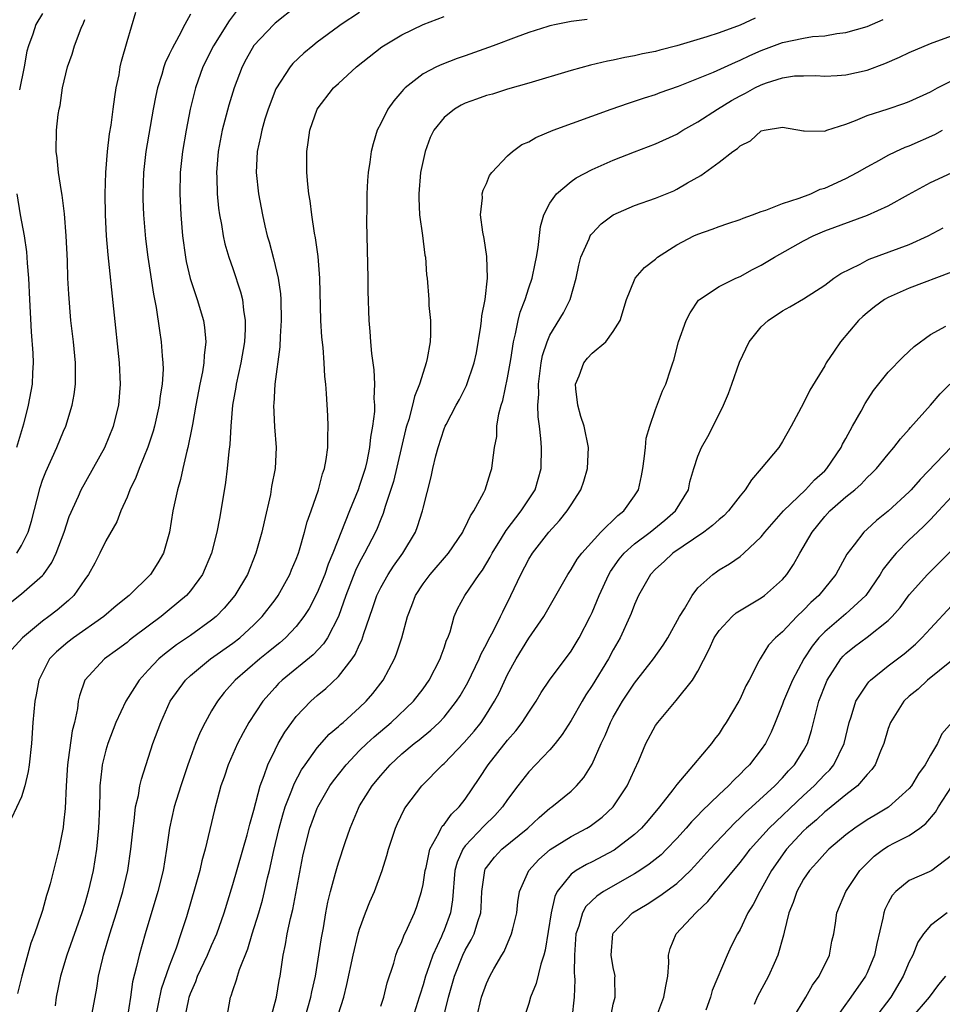
# Model space of a CAD drawing. Units: inches. Extents: x 2514000 to 2517000, y 1530000 to 1533000.
# Drawn here: x 2515359 to 2515446, y 1530512 to 1530605 of the extents above; entities that cross this region are included whole.
import ezdxf

# ---------------------------------------------------------------- set-up
doc = ezdxf.new("R2010")
doc.units = ezdxf.units.IN
doc.header["$MEASUREMENT"] = 0
doc.layers.add('LD25141530_2ft', color=9, linetype='Continuous')

msp = doc.modelspace()

# ---------------------------------------------------------------- linework, layer by layer
at = {"layer": 'LD25141530_2ft'}
for points, elevation in [([(2515379.52, 1530606.48), (2515378.645, 1530605.355), (2515377.178, 1530603), (2515376.182, 1530601), (2515375.471, 1530599), (2515374.976, 1530597), (2515374.587, 1530595), (2515374.251, 1530593), (2515374.039, 1530591), (2515374.001, 1530589), (2515374.083, 1530587), (2515374.245, 1530585), (2515374.527, 1530583), (2515374.602, 1530582.602), (2515374.982, 1530580.982), (2515375.468, 1530579.468), (2515375.639, 1530579), (2515376.238, 1530577), (2515376.343, 1530576.343), (2515376.465, 1530575), (2515376.294, 1530573.707), (2515376.275, 1530573), (2515376.139, 1530572.139), (2515375.9, 1530571), (2515375.512, 1530569), (2515375.179, 1530567.179), (2515375.136, 1530566.864), (2515374.759, 1530565), (2515374.66, 1530564.66), (2515374.271, 1530563), (2515374.044, 1530561.956), (2515373.764, 1530561), (2515373.346, 1530559), (2515373.012, 1530557), (2515372.44, 1530555), (2515371.909, 1530554.091), (2515371.227, 1530553), (2515369.2, 1530551), (2515367.983, 1530550.017), (2515366.815, 1530549), (2515363.926, 1530547), (2515363.405, 1530546.595), (2515362.32, 1530545.68), (2515361.679, 1530545), (2515361, 1530543.698), (2515360.662, 1530543), (2515360.404, 1530541.596), (2515360.279, 1530541), (2515360.1, 1530539), (2515359.966, 1530537), (2515359.746, 1530535), (2515359.66, 1530534.34), (2515359.321, 1530533), (2515359, 1530531.965), (2515358.067, 1530529.933)], 7756), ([(2515385, 1530606.705), (2515383, 1530605.113), (2515382.878, 1530605), (2515381, 1530603.007), (2515380.274, 1530601.726), (2515379.882, 1530601), (2515379.119, 1530599), (2515378.63, 1530597.37), (2515378.012, 1530595), (2515377.619, 1530593), (2515377.449, 1530591), (2515377.481, 1530590.519), (2515377.52, 1530589), (2515377.645, 1530587.645), (2515377.744, 1530587), (2515377.928, 1530586.072), (2515378.087, 1530585), (2515378.251, 1530584.251), (2515378.617, 1530583), (2515379, 1530581.915), (2515379.732, 1530579.732), (2515379.907, 1530579), (2515380.003, 1530577.996), (2515380.181, 1530577), (2515380.177, 1530576.177), (2515380.102, 1530575), (2515379.758, 1530573), (2515379.317, 1530571), (2515379.284, 1530570.717), (2515378.985, 1530569), (2515378.82, 1530567), (2515378.719, 1530565.281), (2515378.62, 1530564.62), (2515378.463, 1530563), (2515378.309, 1530561.691), (2515377.88, 1530559), (2515377.731, 1530558.269), (2515377.502, 1530557), (2515376.987, 1530555), (2515376.136, 1530553), (2515375, 1530551.435), (2515374.633, 1530551), (2515373, 1530549.631), (2515372.213, 1530549), (2515371, 1530548.114), (2515369.526, 1530547), (2515369.23, 1530546.77), (2515369, 1530546.566), (2515368.105, 1530545.895), (2515366.871, 1530545), (2515365.012, 1530543), (2515364.495, 1530541.505), (2515364.391, 1530541), (2515364.307, 1530540.307), (2515364.028, 1530539), (2515363.807, 1530538.193), (2515363.445, 1530535.446), (2515363.36, 1530535), (2515363.227, 1530533), (2515363.138, 1530530.862), (2515363, 1530529.453), (2515362.955, 1530529.045), (2515362.544, 1530527), (2515361.719, 1530523.719), (2515361.517, 1530523), (2515361.384, 1530522.616), (2515361, 1530521.197), (2515360.912, 1530520.912), (2515360.236, 1530519), (2515359.895, 1530518.105), (2515359.049, 1530515), (2515358.652, 1530513.349)], 7758), ([(2515357, 1530549.535), (2515359, 1530551.159), (2515361, 1530552.898), (2515361.091, 1530553), (2515361.891, 1530554.109), (2515362.308, 1530555), (2515363.037, 1530557), (2515363.533, 1530558.468), (2515364.403, 1530560.403), (2515364.657, 1530561), (2515366.914, 1530565), (2515367.73, 1530567), (2515368.219, 1530569), (2515368.386, 1530571), (2515368.281, 1530573), (2515367.212, 1530583.212), (2515367.065, 1530585), (2515366.958, 1530587), (2515366.93, 1530589), (2515366.984, 1530591), (2515367.139, 1530593), (2515367.342, 1530594.658), (2515367.493, 1530595.493), (2515367.693, 1530597), (2515367.83, 1530598.17), (2515367.98, 1530599), (2515368.241, 1530600.241), (2515368.359, 1530601), (2515368.475, 1530601.525), (2515369, 1530603.406), (2515369.818, 1530606.181)], 7752), ([(2515375, 1530605.989), (2515374.458, 1530605), (2515373.888, 1530603.888), (2515373.254, 1530602.747), (2515373, 1530602.16), (2515372.61, 1530601.39), (2515372.481, 1530601), (2515372.287, 1530600.287), (2515371.878, 1530599), (2515371.717, 1530598.283), (2515371.479, 1530597), (2515370.781, 1530593), (2515370.55, 1530591), (2515370.489, 1530589), (2515370.497, 1530588.497), (2515370.552, 1530587), (2515370.747, 1530584.747), (2515370.973, 1530583), (2515371.487, 1530579.488), (2515371.754, 1530578.246), (2515372.058, 1530576.058), (2515372.23, 1530575), (2515372.32, 1530573.679), (2515372.398, 1530573), (2515372.412, 1530572.412), (2515372.323, 1530571), (2515372.123, 1530569.877), (2515372.031, 1530569), (2515371.588, 1530567), (2515371.469, 1530566.531), (2515370.971, 1530565.029), (2515370.139, 1530563), (2515369.84, 1530562.16), (2515369.269, 1530561), (2515369, 1530560.309), (2515368.426, 1530559), (2515368.032, 1530557.968), (2515367, 1530556.176), (2515366.43, 1530555), (2515365.942, 1530554.058), (2515365.353, 1530553), (2515365, 1530552.519), (2515363.96, 1530551), (2515363.472, 1530550.528), (2515362.386, 1530549.614), (2515361.599, 1530549), (2515361, 1530548.566), (2515359.096, 1530547), (2515358.108, 1530545.892)], 7754), ([(2515358.564, 1530555), (2515359, 1530555.739), (2515359.631, 1530557), (2515359.958, 1530558.042), (2515360.77, 1530561.23), (2515361, 1530561.894), (2515361.307, 1530562.693), (2515362.371, 1530565), (2515363, 1530566.557), (2515363.197, 1530567), (2515363.822, 1530569), (2515363.998, 1530570.003), (2515364.139, 1530571), (2515364.13, 1530573), (2515363.925, 1530575), (2515363.697, 1530577), (2515363.487, 1530579.487), (2515363.41, 1530581), (2515363.352, 1530582.648), (2515363.244, 1530585), (2515363.086, 1530587.086), (2515362.861, 1530588.861), (2515362.796, 1530589.205), (2515362.518, 1530591), (2515362.386, 1530592.386), (2515362.29, 1530593), (2515362.318, 1530595), (2515362.489, 1530596.489), (2515362.581, 1530597), (2515362.668, 1530597.332), (2515362.908, 1530599), (2515363.379, 1530601), (2515363.802, 1530602.197), (2515364.021, 1530603), (2515364.654, 1530604.654), (2515364.867, 1530605.133), (2515365, 1530605.475)], 7750), ([(2515361, 1530606.032), (2515360.378, 1530605), (2515360.101, 1530604.101), (2515359.682, 1530603), (2515359.529, 1530602.471), (2515359.277, 1530601), (2515358.83, 1530598.83)], 7748), ([(2515391, 1530606.153), (2515389.248, 1530605), (2515389, 1530604.822), (2515387, 1530603.322), (2515386.583, 1530603), (2515385.713, 1530602.287), (2515384.694, 1530601.306), (2515384.439, 1530601), (2515383.088, 1530598.912), (2515382.337, 1530597), (2515382.046, 1530596.046), (2515381.739, 1530595), (2515381.636, 1530594.364), (2515381.324, 1530593), (2515381.212, 1530591), (2515381.428, 1530589), (2515381.808, 1530587), (2515382.038, 1530585.962), (2515382.271, 1530585), (2515382.441, 1530584.442), (2515382.862, 1530582.862), (2515383.309, 1530581), (2515383.52, 1530579.52), (2515383.55, 1530579), (2515383.578, 1530577), (2515383.48, 1530575.48), (2515383.467, 1530574.533), (2515382.979, 1530571), (2515382.872, 1530569.128), (2515382.854, 1530569), (2515382.957, 1530566.957), (2515383.11, 1530565), (2515383.008, 1530563.008), (2515382.681, 1530561.319), (2515382.56, 1530560.56), (2515381.982, 1530557.982), (2515381.749, 1530557), (2515381.192, 1530555), (2515380.381, 1530553), (2515379.207, 1530551), (2515378.198, 1530549.802), (2515377.425, 1530549), (2515377, 1530548.655), (2515375, 1530547.219), (2515373.676, 1530546.324), (2515372.534, 1530545.466), (2515372.011, 1530545), (2515371, 1530543.926), (2515370.157, 1530543), (2515369.692, 1530542.308), (2515368.896, 1530541), (2515367.954, 1530539), (2515367.184, 1530537), (2515367, 1530536.383), (2515366.653, 1530535), (2515366.624, 1530534.624), (2515366.44, 1530533), (2515366.439, 1530532.439), (2515366.389, 1530531), (2515366.299, 1530529), (2515366.101, 1530527), (2515365.782, 1530525), (2515365.329, 1530523), (2515365, 1530521.869), (2515364.728, 1530521), (2515363.296, 1530517), (2515362.715, 1530515), (2515362.298, 1530513), (2515362.191, 1530512.19)], 7760), ([(2515365.612, 1530511), (2515366.136, 1530513.864), (2515366.304, 1530515), (2515366.694, 1530516.695), (2515366.774, 1530517), (2515367.374, 1530519), (2515368.006, 1530521), (2515368.598, 1530523), (2515369.062, 1530525), (2515369.36, 1530527), (2515369.568, 1530529), (2515369.678, 1530529.678), (2515369.815, 1530531), (2515370.07, 1530532.07), (2515370.213, 1530533), (2515370.356, 1530533.644), (2515371.451, 1530537), (2515372.185, 1530539), (2515373.092, 1530541), (2515374.517, 1530543), (2515375, 1530543.444), (2515376.898, 1530545), (2515379, 1530546.489), (2515379.658, 1530547), (2515381, 1530548.223), (2515381.789, 1530549), (2515383, 1530550.586), (2515383.298, 1530551), (2515384.41, 1530553), (2515384.573, 1530553.427), (2515385, 1530554.444), (2515385.205, 1530555), (2515385.312, 1530555.312), (2515385.801, 1530557), (2515386.045, 1530557.955), (2515386.423, 1530559), (2515387.111, 1530561), (2515387.505, 1530562.495), (2515387.692, 1530563), (2515387.848, 1530563.848), (2515388.002, 1530565), (2515387.991, 1530566.009), (2515388.028, 1530567), (2515387.992, 1530567.992), (2515387.881, 1530570.119), (2515387.809, 1530571), (2515387.723, 1530571.722), (2515387.655, 1530573), (2515387.542, 1530574.458), (2515387.434, 1530575.434), (2515387.33, 1530577), (2515387.249, 1530581), (2515387.073, 1530583.073), (2515386.816, 1530584.816), (2515386.722, 1530585.278), (2515386.478, 1530587), (2515386.326, 1530588.325), (2515386.209, 1530589), (2515386.101, 1530589.899), (2515386.014, 1530591), (2515386.014, 1530593), (2515386.146, 1530593.854), (2515386.29, 1530595), (2515386.987, 1530597), (2515388.538, 1530599), (2515389, 1530599.437), (2515390.706, 1530601), (2515393.108, 1530602.892), (2515393.266, 1530603), (2515395, 1530604.021), (2515397, 1530604.991), (2515399, 1530605.759)], 7762), ([(2515412.521, 1530605.479), (2515411, 1530605.281), (2515409.59, 1530605), (2515409, 1530604.868), (2515408.81, 1530604.81), (2515407, 1530604.231), (2515405.806, 1530603.806), (2515403.626, 1530603), (2515403.179, 1530602.821), (2515401, 1530602.04), (2515400.217, 1530601.783), (2515398.77, 1530601.23), (2515398.27, 1530601), (2515397, 1530600.34), (2515395.307, 1530599), (2515395.146, 1530598.854), (2515395, 1530598.66), (2515394.227, 1530597.773), (2515393.67, 1530597), (2515393, 1530595.633), (2515392.668, 1530595), (2515392.274, 1530593.726), (2515392.102, 1530593), (2515391.971, 1530591.971), (2515391.809, 1530591), (2515391.739, 1530590.261), (2515391.675, 1530589), (2515391.675, 1530587.675), (2515391.648, 1530586.352), (2515391.77, 1530581), (2515391.782, 1530579.782), (2515391.873, 1530577), (2515391.967, 1530575.968), (2515392.03, 1530575), (2515392.128, 1530573.872), (2515392.34, 1530572.34), (2515392.412, 1530571), (2515392.356, 1530569.644), (2515392.4, 1530569), (2515392.394, 1530568.394), (2515392.224, 1530567), (2515392.028, 1530565.972), (2515391.946, 1530565), (2515391.681, 1530563.681), (2515391.516, 1530563), (2515391, 1530561.414), (2515390.849, 1530561), (2515390.031, 1530559), (2515388.468, 1530555), (2515388.029, 1530553.971), (2515387.701, 1530553), (2515387, 1530551.256), (2515386.225, 1530549.775), (2515385.726, 1530549), (2515385, 1530548.078), (2515383.986, 1530547), (2515383.466, 1530546.534), (2515383, 1530546.169), (2515382.365, 1530545.635), (2515381.549, 1530545), (2515379.22, 1530543), (2515378.185, 1530541.815), (2515377.543, 1530541), (2515377, 1530540.088), (2515376.38, 1530539), (2515375.916, 1530538.084), (2515375.487, 1530537), (2515375, 1530535.69), (2515374.752, 1530535), (2515374.076, 1530533), (2515373.461, 1530531), (2515373.01, 1530529), (2515372.739, 1530527), (2515372.419, 1530525), (2515371.921, 1530523), (2515370.709, 1530519), (2515370.134, 1530517), (2515369.901, 1530515.901), (2515369.522, 1530514.478), (2515369.323, 1530513), (2515368.997, 1530511)], 7764), ([(2515428.411, 1530605.589), (2515427, 1530604.954), (2515425, 1530604.207), (2515423.834, 1530603.835), (2515421, 1530602.998), (2515419.415, 1530602.585), (2515419, 1530602.463), (2515417.774, 1530602.225), (2515417, 1530602.042), (2515416.106, 1530601.894), (2515415, 1530601.634), (2515414.456, 1530601.544), (2515412.858, 1530601.142), (2515411, 1530600.642), (2515407, 1530599.46), (2515405, 1530598.892), (2515403.573, 1530598.427), (2515403, 1530598.28), (2515402.074, 1530597.926), (2515401, 1530597.558), (2515400.62, 1530597.381), (2515399.981, 1530597), (2515399, 1530596.222), (2515398.017, 1530595), (2515397.69, 1530594.31), (2515397.194, 1530593), (2515397, 1530592.146), (2515396.775, 1530591), (2515396.594, 1530589), (2515396.592, 1530588.592), (2515396.676, 1530587), (2515396.951, 1530585.049), (2515397.182, 1530583.182), (2515397.219, 1530583), (2515397.335, 1530581.335), (2515397.377, 1530581), (2515397.536, 1530579), (2515397.561, 1530578.44), (2515397.696, 1530577), (2515397.717, 1530575.717), (2515397.661, 1530575), (2515397.405, 1530573.405), (2515397.309, 1530573), (2515397, 1530572.1), (2515396.674, 1530571), (2515396.178, 1530569.822), (2515396.008, 1530569), (2515395.65, 1530567.65), (2515395.436, 1530567), (2515395.344, 1530566.656), (2515394.212, 1530561.788), (2515393.43, 1530559.43), (2515393.24, 1530558.76), (2515393, 1530558.213), (2515392.663, 1530557.337), (2515392.512, 1530557), (2515391.467, 1530555), (2515391.291, 1530554.709), (2515391, 1530554.163), (2515390.621, 1530553.38), (2515389.698, 1530551), (2515388.99, 1530549.01), (2515387.95, 1530547), (2515387.577, 1530546.423), (2515386.601, 1530545.399), (2515383.685, 1530543), (2515383.334, 1530542.666), (2515383, 1530542.309), (2515381.83, 1530541), (2515380.527, 1530539), (2515379.975, 1530538.025), (2515379.442, 1530537), (2515378.561, 1530535), (2515378.176, 1530533.824), (2515377.884, 1530533), (2515377.265, 1530530.735), (2515376.4, 1530527), (2515376.087, 1530525.913), (2515375.897, 1530525), (2515375.456, 1530523.456), (2515374.612, 1530520.612), (2515374.104, 1530519), (2515373.647, 1530517.647), (2515373, 1530515.944), (2515372.242, 1530513.758), (2515371.648, 1530511)], 7766), ([(2515374.476, 1530511), (2515374.833, 1530512.832), (2515374.873, 1530513), (2515375, 1530513.365), (2515375.496, 1530514.504), (2515375.661, 1530515), (2515376.602, 1530517), (2515377, 1530517.911), (2515377.352, 1530518.648), (2515377.492, 1530519), (2515378.183, 1530521), (2515379, 1530523.666), (2515380.357, 1530528.357), (2515380.53, 1530529), (2515380.615, 1530529.385), (2515381, 1530530.709), (2515381.589, 1530533), (2515381.97, 1530533.97), (2515382.312, 1530535), (2515383, 1530536.416), (2515383.306, 1530537), (2515383.927, 1530538.073), (2515384.575, 1530539), (2515385, 1530539.552), (2515386.373, 1530541), (2515387, 1530541.556), (2515387.807, 1530542.193), (2515389, 1530543.326), (2515390.3, 1530545), (2515390.589, 1530545.411), (2515391, 1530546.363), (2515391.217, 1530546.783), (2515391.414, 1530547.414), (2515392.234, 1530549.766), (2515392.636, 1530551), (2515393, 1530551.772), (2515393.694, 1530553), (2515394.218, 1530553.782), (2515395.096, 1530555), (2515396.276, 1530557), (2515396.474, 1530557.526), (2515396.942, 1530559), (2515397, 1530559.264), (2515397.785, 1530562.215), (2515397.94, 1530563), (2515398.213, 1530564.214), (2515398.428, 1530565), (2515399, 1530566.775), (2515399.089, 1530567), (2515399.181, 1530567.181), (2515400.144, 1530569), (2515400.451, 1530569.549), (2515401.126, 1530570.874), (2515401.846, 1530573), (2515402.045, 1530573.955), (2515402.466, 1530576.466), (2515402.534, 1530577), (2515402.561, 1530577.439), (2515402.886, 1530579), (2515403.105, 1530581), (2515403.047, 1530583.048), (2515402.778, 1530584.779), (2515402.653, 1530585.347), (2515402.442, 1530587), (2515402.615, 1530588.615), (2515402.598, 1530589), (2515402.678, 1530589.322), (2515403, 1530589.979), (2515403.285, 1530590.715), (2515403.496, 1530591), (2515405, 1530592.578), (2515405.467, 1530593), (2515406.362, 1530593.638), (2515407, 1530593.918), (2515407.671, 1530594.329), (2515409.309, 1530595), (2515414.79, 1530597), (2515416.433, 1530597.568), (2515417, 1530597.739), (2515417.937, 1530598.063), (2515419, 1530598.385), (2515419.44, 1530598.56), (2515421.169, 1530599.17), (2515424.488, 1530600.488), (2515426.554, 1530601.446), (2515427, 1530601.618), (2515427.926, 1530602.074), (2515429, 1530602.554), (2515431, 1530603.306), (2515433, 1530603.72), (2515433.859, 1530603.859), (2515435, 1530603.944), (2515436.152, 1530604.152), (2515437, 1530604.239), (2515439, 1530604.813), (2515440.514, 1530605.486)], 7768), ([(2515378.219, 1530509.781), (2515378.79, 1530513), (2515378.854, 1530513.146), (2515379, 1530513.63), (2515379.354, 1530514.646), (2515379.436, 1530515), (2515379.623, 1530515.623), (2515380.42, 1530517.58), (2515380.833, 1530519), (2515381.452, 1530521), (2515381.802, 1530522.198), (2515382.005, 1530523), (2515382.293, 1530524.293), (2515382.472, 1530525), (2515382.872, 1530526.872), (2515383.378, 1530529), (2515383.729, 1530530.271), (2515383.965, 1530531), (2515384.603, 1530532.603), (2515384.81, 1530533.19), (2515385.502, 1530534.498), (2515385.844, 1530535), (2515387, 1530536.587), (2515388.122, 1530537.878), (2515389, 1530538.611), (2515389.193, 1530538.807), (2515389.43, 1530539), (2515391, 1530540.41), (2515391.625, 1530541), (2515392.256, 1530541.744), (2515393.216, 1530543), (2515394.29, 1530545), (2515394.502, 1530545.497), (2515394.986, 1530547), (2515395.516, 1530549), (2515395.941, 1530550.058), (2515396.276, 1530551), (2515397, 1530552.099), (2515397.675, 1530553), (2515399.394, 1530555), (2515400.757, 1530557), (2515400.828, 1530557.172), (2515401, 1530557.475), (2515401.476, 1530558.524), (2515401.814, 1530559), (2515402.755, 1530560.755), (2515402.864, 1530561), (2515403.375, 1530562.625), (2515403.519, 1530563), (2515403.559, 1530563.559), (2515403.765, 1530565), (2515403.969, 1530566.031), (2515403.995, 1530567), (2515404.167, 1530568.168), (2515404.395, 1530569), (2515404.551, 1530569.449), (2515405, 1530571.579), (2515405.31, 1530573.31), (2515405.551, 1530575), (2515405.757, 1530575.757), (2515405.998, 1530577), (2515406.198, 1530577.802), (2515406.657, 1530579), (2515407, 1530580.087), (2515407.323, 1530581), (2515407.603, 1530582.397), (2515407.744, 1530583), (2515407.905, 1530583.905), (2515408.105, 1530585.895), (2515408.441, 1530587), (2515409, 1530588.093), (2515409.615, 1530589), (2515411, 1530590.162), (2515411.485, 1530590.515), (2515413, 1530591.287), (2515415, 1530592.181), (2515417, 1530592.965), (2515419, 1530593.709), (2515421, 1530594.643), (2515421.565, 1530595), (2515423, 1530595.802), (2515424.858, 1530597), (2515426.195, 1530597.805), (2515427, 1530598.253), (2515427.502, 1530598.498), (2515428.381, 1530599), (2515429, 1530599.308), (2515429.49, 1530599.49), (2515431, 1530599.96), (2515432.134, 1530600.133), (2515433, 1530600.162), (2515434.172, 1530600.172), (2515435, 1530600.128), (2515436.19, 1530600.19), (2515437, 1530600.253), (2515439, 1530600.696), (2515440.692, 1530601.308), (2515442.088, 1530601.912), (2515443, 1530602.369), (2515445, 1530603.212), (2515447, 1530603.931)], 7770), ([(2515382.438, 1530510.438), (2515383.14, 1530513), (2515383.405, 1530514.595), (2515383.49, 1530515), (2515383.783, 1530517), (2515384.001, 1530517.999), (2515384.16, 1530519), (2515384.462, 1530520.462), (2515384.686, 1530521.314), (2515385.637, 1530526.363), (2515385.773, 1530527), (2515386.296, 1530529), (2515387, 1530530.9), (2515387.044, 1530531), (2515388.199, 1530533), (2515388.525, 1530533.475), (2515389.725, 1530535), (2515391, 1530536.331), (2515391.674, 1530537), (2515392.364, 1530537.637), (2515393.995, 1530539), (2515396.098, 1530541), (2515397, 1530542.188), (2515397.567, 1530543), (2515398.626, 1530545), (2515398.715, 1530545.285), (2515399, 1530546.037), (2515399.236, 1530546.764), (2515399.351, 1530547), (2515399.556, 1530547.556), (2515399.944, 1530549), (2515400.268, 1530549.732), (2515400.943, 1530551), (2515402.314, 1530553), (2515402.615, 1530553.385), (2515403.363, 1530554.638), (2515403.547, 1530555), (2515404.435, 1530556.435), (2515404.855, 1530557.145), (2515406.277, 1530559), (2515407.593, 1530561), (2515408.182, 1530563), (2515408.211, 1530565), (2515408.151, 1530565.849), (2515408.017, 1530567), (2515407.892, 1530567.892), (2515407.873, 1530569), (2515407.949, 1530570.052), (2515407.913, 1530571), (2515408.174, 1530573), (2515408.312, 1530573.688), (2515408.735, 1530575), (2515409, 1530575.627), (2515410.274, 1530577.726), (2515410.907, 1530579), (2515411.474, 1530581), (2515411.749, 1530582.251), (2515411.944, 1530583), (2515412.722, 1530584.722), (2515412.822, 1530585), (2515412.882, 1530585.118), (2515413, 1530585.249), (2515413.864, 1530586.136), (2515415, 1530586.993), (2515417, 1530587.895), (2515419, 1530588.582), (2515420.717, 1530589.283), (2515421, 1530589.414), (2515422.022, 1530590.022), (2515423.281, 1530590.719), (2515425, 1530591.974), (2515426.318, 1530593), (2515426.736, 1530593.264), (2515427, 1530593.529), (2515427.988, 1530594.012), (2515429, 1530594.934), (2515429.273, 1530595), (2515431, 1530595.29), (2515433, 1530594.939), (2515433.05, 1530594.95), (2515435, 1530594.918), (2515435.206, 1530595), (2515437, 1530595.59), (2515437.922, 1530595.922), (2515439, 1530596.381), (2515441, 1530597.028), (2515442.477, 1530597.523), (2515443, 1530597.722), (2515445, 1530598.642), (2515445.679, 1530599), (2515447, 1530599.661)], 7772), ([(2515385.807, 1530511), (2515386.402, 1530513), (2515386.492, 1530513.508), (2515386.826, 1530515), (2515387.387, 1530518.613), (2515387.573, 1530519.573), (2515387.816, 1530521), (2515388.005, 1530521.995), (2515388.253, 1530523), (2515388.726, 1530524.726), (2515388.831, 1530525.169), (2515389, 1530525.723), (2515389.64, 1530527.64), (2515390.104, 1530529), (2515390.893, 1530530.893), (2515391, 1530531.1), (2515392.184, 1530533), (2515393, 1530533.986), (2515393.893, 1530535), (2515395, 1530536.013), (2515396.173, 1530537), (2515396.64, 1530537.36), (2515397.743, 1530538.258), (2515398.53, 1530539), (2515399, 1530539.507), (2515400.181, 1530541), (2515400.499, 1530541.501), (2515401.229, 1530542.771), (2515402.307, 1530545), (2515402.503, 1530545.497), (2515403, 1530546.398), (2515403.198, 1530546.802), (2515403.665, 1530547.665), (2515404.325, 1530549), (2515404.536, 1530549.464), (2515405.314, 1530551), (2515406.239, 1530553), (2515407, 1530554.43), (2515407.352, 1530555), (2515408.895, 1530557), (2515409.905, 1530558.095), (2515410.644, 1530559), (2515411, 1530559.59), (2515411.935, 1530561), (2515412.2, 1530561.8), (2515412.564, 1530563), (2515412.668, 1530565), (2515412.254, 1530567), (2515411.943, 1530567.943), (2515411.632, 1530569), (2515411.466, 1530570.534), (2515411.432, 1530571), (2515411.775, 1530571.775), (2515412.224, 1530573), (2515412.562, 1530573.438), (2515413, 1530573.906), (2515414.285, 1530575), (2515415, 1530575.954), (2515415.64, 1530577), (2515416.264, 1530579), (2515417, 1530580.865), (2515417.069, 1530581), (2515417.965, 1530582.035), (2515419, 1530582.823), (2515419.084, 1530582.916), (2515419.19, 1530583), (2515421, 1530584.156), (2515422.621, 1530585), (2515423, 1530585.182), (2515424.356, 1530585.644), (2515425, 1530585.91), (2515425.83, 1530586.17), (2515427, 1530586.569), (2515427.298, 1530586.702), (2515428.167, 1530587), (2515429, 1530587.311), (2515429.444, 1530587.444), (2515431, 1530588.058), (2515432.574, 1530588.574), (2515433.671, 1530589), (2515434.584, 1530589.416), (2515435, 1530589.539), (2515437, 1530590.448), (2515438.067, 1530591), (2515439, 1530591.546), (2515440.177, 1530592.177), (2515441, 1530592.641), (2515441.723, 1530593), (2515442.599, 1530593.401), (2515443, 1530593.539), (2515445.404, 1530594.596), (2515446.139, 1530595)], 7774), ([(2515388.409, 1530509.591), (2515389.494, 1530513), (2515389.796, 1530514.204), (2515390.393, 1530517), (2515390.871, 1530519), (2515391, 1530519.446), (2515391.572, 1530521), (2515391.977, 1530522.023), (2515392.398, 1530523), (2515393.135, 1530525), (2515393.58, 1530526.42), (2515393.731, 1530527), (2515394.387, 1530529), (2515394.574, 1530529.427), (2515395.227, 1530530.773), (2515395.382, 1530531), (2515396.894, 1530533), (2515398.853, 1530535), (2515399, 1530535.126), (2515400.904, 1530537.096), (2515401.836, 1530538.163), (2515402.497, 1530539), (2515403, 1530539.763), (2515403.776, 1530541), (2515404.193, 1530541.807), (2515405, 1530543.544), (2515405.8, 1530545), (2515407, 1530546.952), (2515408.424, 1530549), (2515410.684, 1530553), (2515411, 1530553.453), (2515411.578, 1530554.422), (2515412.008, 1530555), (2515413.832, 1530557), (2515415.427, 1530558.573), (2515415.981, 1530559), (2515417, 1530560.419), (2515417.369, 1530561), (2515417.681, 1530562.319), (2515417.791, 1530563), (2515417.921, 1530563.921), (2515418.042, 1530565), (2515418.111, 1530565.888), (2515418.452, 1530567), (2515419, 1530568.595), (2515419.655, 1530570.345), (2515419.962, 1530571), (2515420.441, 1530572.441), (2515420.644, 1530573), (2515420.734, 1530573.266), (2515421.173, 1530575), (2515421.887, 1530577), (2515422.259, 1530577.74), (2515423.066, 1530578.934), (2515423.146, 1530579), (2515425, 1530580.232), (2515426.594, 1530581), (2515427, 1530581.155), (2515428.172, 1530581.828), (2515429, 1530582.227), (2515430.256, 1530583), (2515433, 1530584.543), (2515433.905, 1530585), (2515435, 1530585.476), (2515439.04, 1530586.96), (2515441, 1530587.845), (2515442.931, 1530588.93), (2515445, 1530590.063), (2515447, 1530590.962)], 7776), ([(2515358.568, 1530589), (2515358.887, 1530587), (2515359.26, 1530585), (2515359.487, 1530583.488), (2515359.533, 1530583), (2515359.564, 1530582.436), (2515359.676, 1530581), (2515359.768, 1530579), (2515359.938, 1530575.938), (2515360.094, 1530573.906), (2515360.112, 1530573), (2515360.044, 1530572.044), (2515360.009, 1530571), (2515359.661, 1530569), (2515359.199, 1530567.199), (2515358.534, 1530565)], 7748), ([(2515393, 1530512.154), (2515393.286, 1530513), (2515393.618, 1530514.382), (2515394.227, 1530516.227), (2515394.442, 1530517), (2515394.587, 1530517.413), (2515395, 1530518.291), (2515395.188, 1530518.812), (2515395.545, 1530519.545), (2515396.188, 1530521), (2515396.41, 1530521.59), (2515396.857, 1530523), (2515397, 1530523.681), (2515397.2, 1530525), (2515397.282, 1530525.282), (2515397.655, 1530527), (2515398.508, 1530528.508), (2515398.727, 1530529), (2515398.825, 1530529.175), (2515399, 1530529.355), (2515399.68, 1530530.32), (2515400.412, 1530531), (2515401, 1530531.744), (2515402.32, 1530533.68), (2515403.17, 1530535), (2515405, 1530537.322), (2515405.792, 1530538.208), (2515406.394, 1530539), (2515407, 1530539.966), (2515407.709, 1530541), (2515408.187, 1530541.813), (2515408.96, 1530543), (2515411, 1530545.729), (2515411.78, 1530547), (2515412.811, 1530549), (2515413, 1530549.401), (2515413.655, 1530551), (2515414.574, 1530553), (2515414.73, 1530553.27), (2515415.564, 1530554.436), (2515416.025, 1530555), (2515417, 1530555.895), (2515418.477, 1530557), (2515419.871, 1530558.129), (2515420.89, 1530559), (2515422.104, 1530561), (2515422.24, 1530561.761), (2515422.613, 1530563), (2515423, 1530564.193), (2515423.329, 1530565), (2515423.953, 1530566.047), (2515424.457, 1530567), (2515425.435, 1530569), (2515425.893, 1530570.107), (2515426.228, 1530571), (2515426.944, 1530573.056), (2515427.863, 1530575), (2515429, 1530576.398), (2515429.648, 1530577), (2515431, 1530577.937), (2515431.708, 1530578.291), (2515433, 1530579.058), (2515435, 1530580.361), (2515435.85, 1530581), (2515436.535, 1530581.466), (2515438.35, 1530582.35), (2515439, 1530582.706), (2515439.201, 1530582.799), (2515443, 1530584.196), (2515444.772, 1530585), (2515446.217, 1530585.783)], 7778), ([(2515447, 1530581.578), (2515443, 1530580.06), (2515441, 1530579.198), (2515440.644, 1530579), (2515439.699, 1530578.302), (2515439, 1530577.742), (2515438.612, 1530577.388), (2515438.211, 1530577), (2515436.495, 1530575), (2515435.879, 1530574.121), (2515435.151, 1530573), (2515435, 1530572.72), (2515433.576, 1530570.425), (2515433, 1530569.202), (2515431.828, 1530567), (2515431, 1530565.58), (2515430.644, 1530565), (2515429, 1530563), (2515428.06, 1530561.939), (2515427.482, 1530561), (2515427, 1530560.437), (2515425.893, 1530559), (2515425.462, 1530558.537), (2515425, 1530558.179), (2515424.384, 1530557.616), (2515423.576, 1530557), (2515420.641, 1530555), (2515419.798, 1530554.202), (2515419, 1530553.487), (2515418.533, 1530553), (2515417.389, 1530551), (2515417, 1530550.135), (2515416.699, 1530549.301), (2515416.57, 1530549), (2515415.662, 1530547), (2515415, 1530545.867), (2515414.535, 1530545), (2515413, 1530542.5), (2515412.403, 1530541.597), (2515412.045, 1530541), (2515411, 1530539.169), (2515410.161, 1530537.839), (2515409.495, 1530537), (2515409, 1530536.407), (2515407, 1530534.339), (2515405.959, 1530533), (2515405, 1530531.711), (2515404.53, 1530531), (2515403.802, 1530530.198), (2515402.791, 1530529.209), (2515401, 1530527.329), (2515400.757, 1530527), (2515400.219, 1530525.781), (2515400.02, 1530525), (2515399.786, 1530522.214), (2515399.593, 1530521), (2515399, 1530519.359), (2515398.853, 1530519), (2515398.745, 1530518.745), (2515397.915, 1530517), (2515397.354, 1530515.353), (2515397.219, 1530515), (2515397, 1530514.187), (2515396.714, 1530513.286), (2515396.644, 1530513), (2515396.005, 1530511)], 7780), ([(2515398.419, 1530509), (2515399.398, 1530513), (2515399.975, 1530515), (2515400.776, 1530517), (2515401, 1530517.463), (2515401.564, 1530518.436), (2515401.825, 1530519), (2515402.17, 1530520.17), (2515402.46, 1530521), (2515402.502, 1530521.497), (2515402.576, 1530523), (2515402.845, 1530525), (2515402.892, 1530525.108), (2515403, 1530525.274), (2515403.75, 1530526.25), (2515404.444, 1530527), (2515406.909, 1530529), (2515407.981, 1530530.018), (2515409, 1530530.872), (2515409.187, 1530531), (2515411, 1530532.504), (2515411.53, 1530533), (2515412.217, 1530533.783), (2515413, 1530535.061), (2515413.861, 1530537), (2515414.233, 1530537.767), (2515414.75, 1530539), (2515415, 1530539.479), (2515415.869, 1530541), (2515417, 1530542.694), (2515418.805, 1530545), (2515419.708, 1530546.292), (2515420.145, 1530547), (2515421.272, 1530549), (2515421.735, 1530549.735), (2515422.452, 1530551), (2515423, 1530551.72), (2515424.402, 1530553), (2515424.762, 1530553.239), (2515425, 1530553.423), (2515426.006, 1530553.994), (2515427, 1530554.704), (2515427.355, 1530555), (2515429, 1530556.546), (2515429.346, 1530557), (2515431.094, 1530559), (2515433.188, 1530561), (2515434.048, 1530561.952), (2515435, 1530562.788), (2515435.207, 1530563), (2515436.552, 1530565), (2515436.684, 1530565.315), (2515437, 1530565.861), (2515437.618, 1530567), (2515438.446, 1530568.446), (2515438.828, 1530569.173), (2515439.622, 1530570.378), (2515441, 1530572.135), (2515442.413, 1530573.587), (2515443.457, 1530574.543), (2515445, 1530575.685), (2515446.46, 1530576.46)], 7782), ([(2515402.073, 1530511), (2515402.537, 1530513), (2515403, 1530514.319), (2515403.314, 1530515), (2515403.695, 1530515.695), (2515404.448, 1530517), (2515404.663, 1530517.337), (2515405.385, 1530519), (2515405.484, 1530519.484), (2515405.865, 1530521), (2515405.965, 1530522.035), (2515406.126, 1530523), (2515406.998, 1530525), (2515407.958, 1530526.042), (2515409.03, 1530526.97), (2515411, 1530528.216), (2515412.494, 1530529), (2515412.805, 1530529.195), (2515413.951, 1530530.049), (2515414.988, 1530531), (2515416.327, 1530533), (2515417, 1530534.527), (2515417.405, 1530535.405), (2515418.076, 1530537), (2515419, 1530538.698), (2515419.21, 1530539), (2515420.936, 1530541.064), (2515422.494, 1530543), (2515423, 1530543.834), (2515424.081, 1530545.919), (2515424.546, 1530547), (2515425, 1530547.678), (2515426.23, 1530549), (2515426.637, 1530549.364), (2515427.879, 1530550.121), (2515429, 1530550.771), (2515429.311, 1530551), (2515431, 1530552.518), (2515431.412, 1530553), (2515432.055, 1530553.945), (2515432.639, 1530555), (2515433.804, 1530557), (2515435, 1530558.483), (2515435.491, 1530559), (2515437, 1530560.336), (2515437.835, 1530561), (2515438.459, 1530561.541), (2515439, 1530562.147), (2515439.445, 1530562.555), (2515439.893, 1530563), (2515441, 1530564.379), (2515441.541, 1530565), (2515442.17, 1530565.83), (2515443, 1530566.743), (2515443.11, 1530566.89), (2515445, 1530569.013), (2515445.925, 1530570.075), (2515446.83, 1530571)], 7784), ([(2515447, 1530565.06), (2515444.03, 1530561.97), (2515443.184, 1530561), (2515443, 1530560.812), (2515441, 1530558.986), (2515439.891, 1530558.109), (2515439, 1530557.264), (2515438.699, 1530557), (2515437.793, 1530555.793), (2515437.098, 1530554.902), (2515436.06, 1530553), (2515434.455, 1530551), (2515433.673, 1530550.327), (2515433, 1530549.598), (2515432.365, 1530549), (2515431, 1530547.569), (2515430.332, 1530547), (2515429.685, 1530546.315), (2515429, 1530545.168), (2515428.878, 1530545), (2515428.777, 1530544.777), (2515427.841, 1530543), (2515427.541, 1530542.459), (2515427, 1530541.223), (2515426.883, 1530541), (2515425.689, 1530539), (2515425.407, 1530538.593), (2515425, 1530537.955), (2515424.581, 1530537.419), (2515424.281, 1530537), (2515422.597, 1530535), (2515421, 1530533.136), (2515420.629, 1530532.629), (2515419.366, 1530531), (2515418.285, 1530529.715), (2515417.658, 1530529), (2515417, 1530528.395), (2515415.078, 1530526.922), (2515413, 1530525.815), (2515412.452, 1530525.548), (2515411.498, 1530525), (2515411, 1530524.639), (2515409.699, 1530523), (2515409.453, 1530522.547), (2515409.108, 1530521), (2515408.549, 1530517.451), (2515408.421, 1530517), (2515408.132, 1530516.132), (2515407.701, 1530514.299), (2515407.169, 1530513), (2515407, 1530512.41), (2515406.541, 1530511)], 7786), ([(2515447, 1530560.343), (2515445.77, 1530559), (2515445, 1530558.187), (2515444.413, 1530557.587), (2515443.766, 1530557), (2515443, 1530556.263), (2515441.759, 1530555), (2515441.399, 1530554.6), (2515440.523, 1530553.476), (2515440.248, 1530553), (2515438.878, 1530551), (2515437, 1530549.279), (2515435, 1530547.579), (2515434.444, 1530547), (2515433.806, 1530546.194), (2515433.03, 1530545), (2515431.939, 1530543), (2515431.09, 1530541), (2515431, 1530540.733), (2515430.319, 1530539), (2515429.933, 1530538.067), (2515429.388, 1530537), (2515429, 1530536.45), (2515427.873, 1530535), (2515427.429, 1530534.571), (2515427, 1530534.114), (2515426.424, 1530533.576), (2515425.895, 1530533), (2515425, 1530532.166), (2515423.388, 1530530.612), (2515423, 1530530.191), (2515422.405, 1530529.595), (2515421.907, 1530529), (2515421, 1530528.003), (2515420.036, 1530527), (2515419.513, 1530526.488), (2515418.405, 1530525.595), (2515417.5, 1530525), (2515417, 1530524.687), (2515414.077, 1530523), (2515413.43, 1530522.57), (2515412.399, 1530521.601), (2515412.089, 1530521), (2515411.736, 1530519.736), (2515411.458, 1530519), (2515411.323, 1530517), (2515411.299, 1530515.299), (2515411.335, 1530515), (2515411.354, 1530514.646), (2515411.283, 1530513), (2515411.078, 1530511)], 7788), ([(2515414.663, 1530510.663), (2515415, 1530512.344), (2515415.166, 1530513), (2515415.153, 1530514.847), (2515415.172, 1530515), (2515415.153, 1530515.153), (2515415, 1530515.829), (2515414.804, 1530517), (2515414.962, 1530519), (2515415, 1530519.057), (2515416.818, 1530521), (2515418.194, 1530521.806), (2515419.413, 1530522.587), (2515421, 1530523.76), (2515422.303, 1530525), (2515423, 1530525.733), (2515424.141, 1530527), (2515426.492, 1530529.508), (2515427, 1530529.964), (2515427.507, 1530530.493), (2515428.097, 1530531), (2515430.274, 1530533), (2515431, 1530533.757), (2515431.576, 1530534.424), (2515432.149, 1530535), (2515433, 1530536.355), (2515433.374, 1530537), (2515433.763, 1530538.237), (2515434.251, 1530540.251), (2515434.453, 1530541), (2515435.162, 1530542.838), (2515435.239, 1530543), (2515436.537, 1530545), (2515436.749, 1530545.25), (2515437, 1530545.504), (2515437.829, 1530546.171), (2515439, 1530547.046), (2515441, 1530548.623), (2515441.375, 1530549), (2515442.127, 1530549.873), (2515443, 1530551.058), (2515444.716, 1530553), (2515447, 1530555.248)], 7790), ([(2515419.014, 1530511), (2515419.79, 1530513), (2515419.958, 1530514.042), (2515420.143, 1530515), (2515420.246, 1530516.246), (2515420.225, 1530517), (2515420.376, 1530517.624), (2515420.947, 1530519), (2515422.794, 1530521), (2515422.91, 1530521.09), (2515423.942, 1530522.058), (2515424.685, 1530523), (2515425, 1530523.345), (2515427, 1530525.741), (2515427.548, 1530526.452), (2515427.941, 1530527), (2515429.736, 1530529), (2515433, 1530532.085), (2515434.01, 1530533), (2515435, 1530534.064), (2515435.476, 1530534.524), (2515435.858, 1530535), (2515436.843, 1530537), (2515437.325, 1530539), (2515437.511, 1530539.511), (2515437.954, 1530541), (2515439, 1530542.629), (2515439.16, 1530542.841), (2515439.322, 1530543), (2515441, 1530544.349), (2515442.502, 1530545.498), (2515443.587, 1530546.413), (2515444.196, 1530547), (2515445, 1530547.886), (2515447, 1530550.02)], 7792), ([(2515447, 1530544.809), (2515444.737, 1530543), (2515443.849, 1530542.151), (2515443, 1530541.483), (2515442.489, 1530541), (2515441.208, 1530539), (2515441, 1530538.427), (2515440.593, 1530537), (2515440.266, 1530536.265), (2515439.775, 1530535), (2515439.456, 1530534.544), (2515439, 1530534.065), (2515438.112, 1530533), (2515437, 1530532.136), (2515435.268, 1530530.732), (2515435, 1530530.534), (2515434.217, 1530529.783), (2515433.28, 1530529), (2515433, 1530528.73), (2515431.381, 1530527), (2515431.217, 1530526.783), (2515429.977, 1530525), (2515429, 1530523.228), (2515428.852, 1530523), (2515428.233, 1530521.767), (2515427.733, 1530521), (2515427, 1530519.42), (2515426.747, 1530519), (2515426.162, 1530517.838), (2515425.771, 1530517), (2515424.357, 1530513.643), (2515424.194, 1530513), (2515423.768, 1530511.768)], 7794), ([(2515447.015, 1530538.985), (2515446.092, 1530537.908), (2515445.659, 1530537), (2515445, 1530535.905), (2515444.495, 1530535), (2515443.878, 1530534.122), (2515443.201, 1530533), (2515443, 1530532.751), (2515441.019, 1530530.98), (2515439.775, 1530530.224), (2515439, 1530529.774), (2515437.84, 1530529), (2515437, 1530528.37), (2515435.393, 1530527), (2515435, 1530526.601), (2515434.255, 1530525.746), (2515433.575, 1530525), (2515433, 1530524.162), (2515432.352, 1530523), (2515432.019, 1530521.98), (2515431.614, 1530521), (2515431.156, 1530519.156), (2515431.113, 1530518.888), (2515430.579, 1530517), (2515430.211, 1530516.211), (2515429.682, 1530515), (2515428.625, 1530513), (2515428.317, 1530512.317)], 7796), ([(2515431.981, 1530511), (2515433.201, 1530513), (2515433.852, 1530514.147), (2515434.48, 1530515), (2515435.451, 1530517), (2515435.681, 1530518.319), (2515435.851, 1530519), (2515436.016, 1530520.016), (2515436.145, 1530521), (2515436.982, 1530523), (2515438.32, 1530525), (2515439, 1530525.693), (2515439.662, 1530526.338), (2515440.549, 1530527), (2515441, 1530527.284), (2515441.608, 1530527.608), (2515443, 1530528.297), (2515444.002, 1530529), (2515444.571, 1530529.43), (2515445.478, 1530530.522), (2515445.757, 1530531), (2515447, 1530532.897)], 7798), ([(2515447, 1530526.426), (2515445.131, 1530525), (2515444.865, 1530524.865), (2515443, 1530524.059), (2515441.715, 1530523), (2515441.37, 1530522.63), (2515441, 1530521.935), (2515440.691, 1530521.309), (2515440.586, 1530521), (2515440.496, 1530520.496), (2515439.926, 1530518.074), (2515439.711, 1530517), (2515439, 1530515.319), (2515438.846, 1530515), (2515437.47, 1530513), (2515436.017, 1530511)], 7800), ([(2515446.589, 1530521), (2515445, 1530519.778), (2515444.352, 1530519), (2515443.796, 1530518.204), (2515443.333, 1530517), (2515443, 1530516.353), (2515442.425, 1530515), (2515441.249, 1530513), (2515439.722, 1530511)], 7802), ([(2515443.177, 1530511), (2515444.925, 1530513), (2515445.796, 1530514.204), (2515446.446, 1530515)], 7804)]:
    msp.add_lwpolyline(points, dxfattribs=dict(at, elevation=elevation))

doc.saveas('drawing.dxf')
